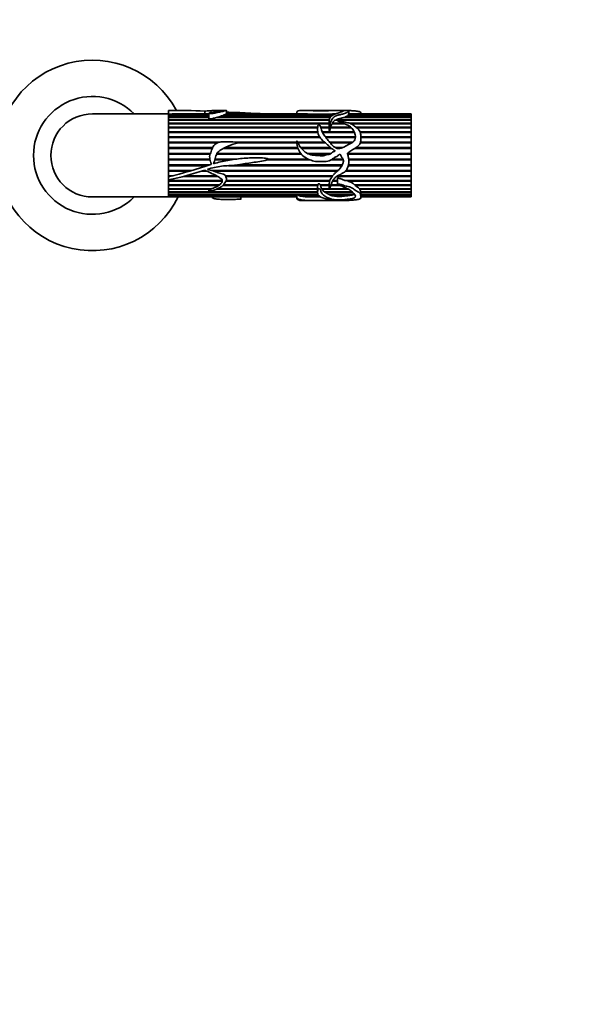
# Model space of a CAD drawing. Units: millimetres. Extents: x 0 to 1465, y 0 to 2753.
# Drawn here: x 826 to 993, y 759 to 1043 of the extents above; entities that cross this region are included whole.
import ezdxf
from ezdxf import colors
from ezdxf.entities.mleader import LeaderData, LeaderLine
from ezdxf.math import Vec2, Vec3

# ---------------------------------------------------------------- set-up
doc = ezdxf.new("R2010")
doc.units = ezdxf.units.MM
doc.layers.add('DV3_Défaut', color=7, linetype='Continuous')
doc.layers.add('Défaut', color=7, linetype='Continuous')

# ---------------------------------------------------------------- blocks, each defined once
blk = doc.blocks.new('_DOT')
at = {"color": 0}
blk.add_line((0, 0), (-1, 0), dxfattribs=at)
at = {"color": 0, "const_width": 0.333}
blk.add_lwpolyline([(-0.1665, 0, 1), (0.1665, 0, 1)], format="xyb", close=True, dxfattribs=at)
blk = doc.blocks.new('SE2')
at = {"layer": 'DV3_Défaut', "color": 7, "linetype": 'Continuous', "lineweight": 35}
for p, q in [((869.08, 1015.91), (847.08, 1015.91)), ((869.08, 1016.91), (869.08, 1016.89)), ((871.63, 1016.91), (869.08, 1016.91)), ((869.08, 1016.89), (869.08, 1015.85)), ((869.08, 1015.85), (869.08, 997.63)), ((869.08, 1015.85), (869.08, 1015.81)), ((869.08, 1015.81), (880.66, 1015.81)), ((869.08, 1015.78), (869.08, 1015.49)), ((880.66, 1015.78), (869.08, 1015.78)), ((869.08, 1015.49), (880.66, 1015.49)), ((869.08, 1015.43), (869.08, 1014.93)), ((880.66, 1015.43), (869.08, 1015.43)), ((869.08, 1014.93), (880.66, 1014.93)), ((869.08, 1014.85), (869.08, 1014.17)), ((880.66, 1014.85), (869.08, 1014.85)), ((880.66, 1015.91), (873.34, 1015.91)), ((879.49, 1016.67), (879.49, 1015.91)), ((880.66, 1016.03), (880.66, 1014.55)), ((915.74, 1014.85), (882.85, 1014.85)), ((883.14, 1014.93), (915.8, 1014.93)), ((883.32, 1014.85), (883.14, 1014.93)), ((885.69, 1016.91), (883.9, 1016.91)), ((916.34, 1015.43), (884.74, 1015.43)), ((884.9, 1015.49), (885.61, 1015.78)), ((884.9, 1015.49), (916.42, 1015.49)), ((884.93, 1015.43), (884.9, 1015.49)), ((911.42, 1015.78), (885.61, 1015.78)), ((885.68, 1015.81), (910.45, 1015.81)), ((885.69, 1015.78), (885.68, 1015.81)), ((885.76, 1015.87), (885.76, 1016.9)), ((907.81, 1015.91), (885.76, 1015.91)), ((906.05, 1016.31), (906.05, 1015.91)), ((911.52, 1016.91), (907.78, 1016.91)), ((910.45, 1015.81), (910.44, 1015.78)), ((911.42, 1015.78), (914.67, 1015.78)), ((917.95, 1016.91), (911.52, 1016.91)), ((917.03, 1015.78), (914.67, 1015.78)), ((915.5, 1015.81), (917.1, 1015.81)), ((915.51, 1015.78), (915.5, 1015.81)), ((920.81, 1016.91), (918.8, 1016.91)), ((939.08, 1014.85), (919.59, 1014.85)), ((919.97, 1014.93), (939.08, 1014.93)), ((919.99, 1014.85), (919.97, 1014.93)), ((939.08, 1015.43), (920.85, 1015.43)), ((920.92, 1015.49), (921.1, 1015.78)), ((920.92, 1015.49), (939.08, 1015.49)), ((920.93, 1015.43), (920.92, 1015.49)), ((939.08, 1015.78), (921.1, 1015.78)), ((921.11, 1015.78), (921.11, 1016.77)), ((939.08, 1015.91), (921.11, 1015.91)), ((921.11, 1015.81), (939.08, 1015.81)), ((924.55, 1015.91), (924.55, 1016.01)), ((939.08, 1015.91), (939.08, 1015.81)), ((939.08, 1015.81), (939.08, 1015.78)), ((939.08, 1015.78), (939.08, 1015.49)), ((939.08, 1015.49), (939.08, 1015.43)), ((939.08, 1015.43), (939.08, 1014.93)), ((939.08, 1014.93), (939.08, 1014.85)), ((939.08, 1014.85), (939.08, 1014.17)), ((869.08, 1014.17), (915.45, 1014.17)), ((869.08, 1014.07), (915.43, 1014.07)), ((869.08, 1014.05), (869.08, 1013.2)), ((915.42, 1014.05), (869.08, 1014.05)), ((869.08, 1013.2), (915.41, 1013.2)), ((869.08, 1013.11), (915.41, 1013.11)), ((869.08, 1013.06), (869.08, 1012.06)), ((915.41, 1013.06), (869.08, 1013.06)), ((869.08, 1012.06), (912.1, 1012.06)), ((869.08, 1011.98), (912.09, 1011.98)), ((869.08, 1011.89), (869.08, 1010.75)), ((912.09, 1011.89), (869.08, 1011.89)), ((912.94, 1012.06), (915.43, 1012.06)), ((912.97, 1011.98), (915.43, 1011.98)), ((915.44, 1011.89), (912.99, 1011.89)), ((915.41, 1013.9), (915.41, 1012.54)), ((915.43, 1012.06), (915.43, 1011.98)), ((915.43, 1011.98), (915.43, 1011.89)), ((921.81, 1011.89), (915.77, 1011.89)), ((915.81, 1012.06), (921.63, 1012.06)), ((915.84, 1011.98), (915.81, 1012.06)), ((915.81, 1011.89), (915.84, 1011.98)), ((915.84, 1011.98), (921.72, 1011.98)), ((919.86, 1013.06), (916.25, 1013.06)), ((916.34, 1013.2), (919.52, 1013.2)), ((916.38, 1013.11), (916.34, 1013.2)), ((916.35, 1013.06), (916.38, 1013.11)), ((916.38, 1013.11), (919.74, 1013.11)), ((939.08, 1014.05), (917.13, 1014.05)), ((917.39, 1014.17), (939.08, 1014.17)), ((917.46, 1014.07), (917.39, 1014.17)), ((917.43, 1014.05), (917.46, 1014.07)), ((917.46, 1014.07), (939.08, 1014.07)), ((921.34, 1013.2), (939.08, 1013.2)), ((921.6, 1013.11), (939.08, 1013.11)), ((939.08, 1013.06), (921.72, 1013.06)), ((923.07, 1012.06), (939.08, 1012.06)), ((923.18, 1011.98), (939.08, 1011.98)), ((939.08, 1011.89), (923.3, 1011.89)), ((939.08, 1014.17), (939.08, 1014.07)), ((939.08, 1014.07), (939.08, 1014.05)), ((939.08, 1014.05), (939.08, 1013.2)), ((939.08, 1013.2), (939.08, 1013.11)), ((939.08, 1013.11), (939.08, 1013.06)), ((939.08, 1013.06), (939.08, 1012.06)), ((939.08, 1012.06), (939.08, 1011.98)), ((939.08, 1011.98), (939.08, 1011.89)), ((939.08, 1011.89), (939.08, 1010.75)), ((869.08, 1010.75), (912.11, 1010.75)), ((869.08, 1010.68), (912.12, 1010.68)), ((869.08, 1010.57), (869.08, 1009.31)), ((912.14, 1010.57), (869.08, 1010.57)), ((869.08, 1009.31), (912.63, 1009.31)), ((869.08, 1009.26), (912.66, 1009.26)), ((869.08, 1009.11), (869.08, 1007.77)), ((912.75, 1009.11), (869.08, 1009.11)), ((913.39, 1010.75), (922.66, 1010.75)), ((913.42, 1010.68), (915.5, 1010.68)), ((922.75, 1010.57), (913.48, 1010.57)), ((914.28, 1009.31), (923, 1009.31)), ((914.32, 1009.26), (923, 1009.26)), ((922.99, 1009.11), (914.43, 1009.11)), ((915.52, 1010.68), (922.69, 1010.68)), ((924.36, 1010.75), (939.08, 1010.75)), ((924.38, 1010.68), (939.08, 1010.68)), ((939.08, 1010.57), (924.42, 1010.57)), ((924.53, 1009.31), (939.08, 1009.31)), ((924.54, 1009.26), (939.08, 1009.26)), ((939.08, 1009.11), (924.54, 1009.11)), ((939.08, 1010.75), (939.08, 1010.68)), ((939.08, 1010.68), (939.08, 1010.57)), ((939.08, 1010.57), (939.08, 1009.31)), ((939.08, 1009.31), (939.08, 1009.26)), ((939.08, 1009.26), (939.08, 1009.11)), ((939.08, 1009.11), (939.08, 1007.77)), ((869.08, 1007.77), (883.92, 1007.77)), ((869.08, 1007.73), (883.76, 1007.73)), ((869.08, 1007.56), (869.08, 1006.15)), ((883.24, 1007.56), (869.08, 1007.56)), ((869.08, 1006.15), (881.77, 1006.15)), ((869.08, 1006.13), (881.76, 1006.13)), ((885.28, 1006.13), (906.33, 1006.13)), ((885.32, 1006.15), (906.33, 1006.15)), ((888.2, 1007.77), (906.05, 1007.77)), ((888.42, 1007.73), (906.05, 1007.73)), ((906.06, 1007.56), (889.35, 1007.56)), ((906.29, 1007.77), (914.02, 1007.77)), ((906.31, 1007.73), (914.06, 1007.73)), ((914.28, 1007.56), (906.38, 1007.56)), ((907.22, 1006.15), (915.86, 1006.15)), ((907.24, 1006.13), (915.89, 1006.13)), ((915.51, 1007.77), (922.32, 1007.77)), ((915.54, 1007.73), (922.28, 1007.73)), ((922.01, 1007.56), (915.68, 1007.56)), ((917.2, 1006.15), (919.32, 1006.15)), ((917.23, 1006.13), (919.26, 1006.13)), ((923.11, 1006.13), (939.08, 1006.13)), ((923.14, 1006.15), (939.08, 1006.15)), ((939.08, 1007.56), (924.41, 1007.56)), ((924.47, 1007.77), (939.08, 1007.77)), ((924.47, 1007.73), (939.08, 1007.73)), ((939.08, 1007.77), (939.08, 1007.73)), ((939.08, 1007.73), (939.08, 1007.56)), ((939.08, 1007.56), (939.08, 1006.15)), ((939.08, 1006.15), (939.08, 1006.13)), ((939.08, 1006.13), (939.08, 1005.93)), ((869.08, 1005.93), (869.08, 1004.49)), ((881.67, 1005.93), (869.08, 1005.93)), ((869.08, 1004.49), (881.14, 1004.49)), ((869.08, 1004.48), (881.14, 1004.48)), ((869.08, 1004.26), (869.08, 1002.81)), ((881.06, 1004.26), (869.08, 1004.26)), ((907.39, 1004.26), (882.93, 1004.26)), ((883.03, 1004.48), (907.2, 1004.48)), ((883.04, 1004.49), (907.2, 1004.49)), ((906.4, 1005.93), (884.87, 1005.93)), ((916.12, 1005.93), (907.42, 1005.93)), ((909.33, 1004.49), (915.94, 1004.49)), ((909.34, 1004.48), (915.94, 1004.48)), ((915.58, 1004.26), (909.6, 1004.26)), ((920.64, 1004.27), (921.05, 1004.86)), ((939.08, 1004.26), (920.64, 1004.26)), ((920.79, 1004.49), (939.08, 1004.49)), ((920.79, 1004.48), (939.08, 1004.48)), ((939.08, 1005.93), (922.8, 1005.93)), ((939.08, 1005.93), (939.08, 1004.49)), ((939.08, 1004.49), (939.08, 1004.48)), ((939.08, 1004.48), (939.08, 1004.26)), ((939.08, 1004.26), (939.08, 1002.81)), ((869.08, 1002.81), (881, 1002.81)), ((869.08, 1002.6), (881.06, 1002.6)), ((869.08, 1002.59), (869.08, 1001.16)), ((881.06, 1002.59), (869.08, 1002.59)), ((869.08, 1001.16), (880.81, 1001.16)), ((869.08, 1000.97), (880.18, 1000.97)), ((869.08, 1000.94), (869.08, 999.56)), ((880.09, 1000.94), (869.08, 1000.94)), ((882.41, 1002.6), (886.86, 1002.6)), ((886.78, 1002.59), (882.41, 1002.59)), ((882.48, 1002.81), (888.25, 1002.81)), ((919.08, 1000.94), (886.38, 1000.94)), ((886.92, 1000.97), (919.09, 1000.97)), ((888.97, 1001.16), (919.2, 1001.16)), ((909.92, 1002.59), (897.42, 1002.59)), ((897.45, 1002.6), (909.89, 1002.6)), ((897.78, 1002.81), (909.43, 1002.81)), ((919.49, 1002.59), (915.93, 1002.59)), ((915.95, 1002.6), (919.48, 1002.6)), ((916.29, 1002.81), (919.41, 1002.81)), ((939.08, 1000.94), (920.97, 1000.94)), ((920.98, 1000.97), (939.08, 1000.97)), ((921.02, 1001.16), (939.08, 1001.16)), ((921.07, 1002.81), (939.08, 1002.81)), ((921.1, 1002.6), (939.08, 1002.6)), ((939.08, 1002.59), (921.1, 1002.59)), ((939.08, 1002.81), (939.08, 1002.6)), ((939.08, 1002.6), (939.08, 1002.59)), ((939.08, 1002.59), (939.08, 1001.16)), ((939.08, 1001.16), (939.08, 1000.97)), ((939.08, 1000.97), (939.08, 1000.94)), ((939.08, 1000.94), (939.08, 999.56)), ((869.08, 999.56), (875.7, 999.56)), ((869.08, 999.4), (875.18, 999.4)), ((869.08, 999.36), (869.08, 998.05)), ((875.04, 999.36), (869.08, 999.36)), ((869.08, 998.05), (870.42, 998.05)), ((869.08, 997.68), (869.08, 996.87)), ((883.21, 997.85), (873.34, 997.85)), ((873.56, 997.91), (883.1, 997.91)), ((874.03, 998.05), (882.86, 998.05)), ((880.19, 999.36), (878.46, 999.36)), ((878.61, 999.4), (880.1, 999.4)), ((881.53, 999.56), (917.97, 999.56)), ((882.05, 999.4), (917.79, 999.4)), ((917.74, 999.36), (882.17, 999.36)), ((885.44, 998.05), (916.45, 998.05)), ((885.51, 997.91), (916.35, 997.91)), ((916.3, 997.85), (885.53, 997.85)), ((939.08, 997.85), (917.58, 997.85)), ((917.79, 997.91), (939.08, 997.91)), ((918, 998.05), (939.08, 998.05)), ((939.08, 999.36), (920.05, 999.36)), ((920.08, 999.4), (939.08, 999.4)), ((920.22, 999.56), (939.08, 999.56)), ((939.08, 999.56), (939.08, 999.4)), ((939.08, 999.4), (939.08, 999.36)), ((939.08, 999.36), (939.08, 998.05)), ((939.08, 998.05), (939.08, 997.91)), ((939.08, 997.91), (939.08, 997.85)), ((939.08, 997.85), (939.08, 996.65)), ((869.08, 996.87), (869.08, 991.91)), ((869.08, 996.65), (884.56, 996.65)), ((869.08, 996.54), (884.55, 996.54)), ((869.08, 996.47), (869.08, 995.39)), ((884.54, 996.47), (869.08, 996.47)), ((869.08, 995.39), (883.72, 995.39)), ((869.08, 995.32), (883.62, 995.32)), ((869.08, 995.23), (869.08, 994.29)), ((883.48, 995.23), (869.08, 995.23)), ((912.11, 995.23), (884.74, 995.23)), ((884.83, 995.32), (912.1, 995.32)), ((884.9, 995.39), (912.14, 995.39)), ((915.54, 996.47), (885.61, 996.47)), ((885.64, 996.54), (915.56, 996.54)), ((885.68, 996.65), (915.6, 996.65)), ((912.11, 995.39), (912.1, 995.32)), ((912.1, 995.32), (912.11, 995.23)), ((912.83, 995.39), (915.42, 995.39)), ((912.89, 995.23), (912.92, 995.32)), ((915.42, 995.23), (912.89, 995.23)), ((913.24, 994.29), (912.89, 995.23)), ((912.92, 995.32), (912.9, 995.39)), ((912.92, 995.32), (915.42, 995.32)), ((918.62, 995.23), (915.85, 995.23)), ((915.88, 995.32), (918.43, 995.32)), ((915.91, 995.39), (918.27, 995.39)), ((917.77, 996.47), (916.42, 996.47)), ((916.46, 996.54), (917.77, 996.54)), ((916.51, 996.65), (917.77, 996.65)), ((917.77, 997.28), (917.77, 995.61)), ((920.15, 996.65), (939.08, 996.65)), ((920.84, 996.47), (921.23, 996.54)), ((939.08, 996.47), (920.84, 996.47)), ((921.23, 996.54), (920.88, 996.65)), ((921.23, 996.54), (939.08, 996.54)), ((922.69, 995.39), (939.08, 995.39)), ((922.89, 995.23), (922.99, 995.32)), ((939.08, 995.23), (922.89, 995.23)), ((922.99, 995.32), (922.9, 995.39)), ((922.99, 995.32), (939.08, 995.32)), ((939.08, 996.65), (939.08, 996.54)), ((939.08, 996.54), (939.08, 996.47)), ((939.08, 996.47), (939.08, 995.39)), ((939.08, 995.39), (939.08, 995.32)), ((939.08, 995.32), (939.08, 995.23)), ((939.08, 995.23), (939.08, 994.29)), ((847.08, 991.91), (869.08, 991.91)), ((869.08, 994.29), (881.52, 994.29)), ((869.08, 994.26), (881.42, 994.26)), ((869.08, 994.16), (869.08, 993.39)), ((881.19, 994.16), (869.08, 994.16)), ((869.08, 993.39), (912.07, 993.39)), ((869.08, 993.28), (869.08, 992.69)), ((912.1, 993.28), (869.08, 993.28)), ((869.08, 992.69), (912.24, 992.69)), ((869.08, 992.61), (869.08, 992.21)), ((906.06, 992.61), (869.08, 992.61)), ((869.08, 992.21), (906.05, 992.21)), ((869.08, 992.16), (869.08, 991.95)), ((906.05, 992.16), (869.08, 992.16)), ((869.08, 991.95), (906.05, 991.95)), ((869.08, 991.93), (869.08, 991.91)), ((906.05, 991.93), (869.08, 991.93)), ((869.08, 991.91), (906.05, 991.91)), ((912.07, 994.16), (882.85, 994.16)), ((883.07, 994.26), (912.07, 994.26)), ((883.14, 994.29), (912.08, 994.29)), ((889.95, 991.25), (889.95, 991.91)), ((906.05, 992.69), (906.06, 992.61)), ((906.05, 992.56), (906.05, 991.51)), ((906.19, 992.61), (906.21, 992.69)), ((912.28, 992.61), (906.19, 992.61)), ((906.89, 992.21), (906.19, 992.61)), ((906.89, 992.21), (912.49, 992.21)), ((907.05, 992.16), (907.06, 992.21)), ((912.57, 992.16), (907.05, 992.16)), ((908.51, 991.95), (907.05, 992.16)), ((908.51, 991.95), (912.91, 991.95)), ((908.82, 991.93), (908.82, 991.95)), ((912.93, 991.93), (908.82, 991.93)), ((912.07, 994.52), (912.07, 993.3)), ((913.24, 994.29), (915.45, 994.29)), ((913.32, 994.16), (913.35, 994.26)), ((915.49, 994.16), (913.32, 994.16)), ((914.01, 993.39), (913.32, 994.16)), ((913.35, 994.26), (913.33, 994.29)), ((913.35, 994.26), (915.46, 994.26)), ((914.01, 993.39), (922.13, 993.39)), ((914.15, 993.28), (914.19, 993.39)), ((922.22, 993.28), (914.15, 993.28)), ((915.2, 992.69), (914.15, 993.28)), ((915.2, 992.69), (922.68, 992.69)), ((915.36, 992.61), (915.39, 992.69)), ((922.52, 992.61), (915.36, 992.61)), ((920.97, 994.16), (915.54, 994.16)), ((915.58, 994.26), (920.79, 994.26)), ((915.59, 994.29), (920.71, 994.29)), ((916.63, 992.21), (920.23, 992.21)), ((916.93, 992.16), (916.94, 992.21)), ((919.79, 992.16), (916.93, 992.16)), ((919.77, 992.21), (919.79, 992.16)), ((922.5, 992.69), (922.52, 992.61)), ((924.18, 994.29), (939.08, 994.29)), ((924.29, 994.16), (924.32, 994.26)), ((939.08, 994.16), (924.29, 994.16)), ((924.52, 993.39), (924.29, 994.16)), ((924.32, 994.26), (924.3, 994.29)), ((924.32, 994.26), (939.08, 994.26)), ((924.52, 993.39), (939.08, 993.39)), ((924.53, 993.28), (924.53, 993.39)), ((939.08, 993.28), (924.53, 993.28)), ((924.53, 992.88), (924.53, 993.28)), ((924.55, 991.8), (924.55, 992.88)), ((924.55, 992.69), (939.08, 992.69)), ((939.08, 992.61), (924.55, 992.61)), ((924.55, 992.21), (939.08, 992.21)), ((939.08, 992.16), (924.55, 992.16)), ((924.55, 991.95), (939.08, 991.95)), ((939.08, 991.93), (924.55, 991.93)), ((924.55, 991.91), (939.08, 991.91)), ((939.08, 994.29), (939.08, 994.26)), ((939.08, 994.26), (939.08, 994.16)), ((939.08, 994.16), (939.08, 993.39)), ((939.08, 993.39), (939.08, 993.28)), ((939.08, 993.28), (939.08, 992.69)), ((939.08, 992.69), (939.08, 992.61)), ((939.08, 992.61), (939.08, 992.21)), ((939.08, 992.21), (939.08, 992.16)), ((939.08, 992.16), (939.08, 991.95)), ((939.08, 991.95), (939.08, 991.93)), ((939.08, 991.93), (939.08, 991.91)), ((907.82, 990.91), (911.52, 990.91)), ((911.52, 990.91), (918, 990.91)), ((918.81, 990.91), (920.81, 990.91))]:
    blk.add_line(p, q, dxfattribs=at)
for centre, radius, start, end in [((847.08, 1003.91), 27.5, 28.2115, 334.2062), ((847.08, 1003.91), 17, 44.9009, 315.0991), ((847.08, 1003.91), 12, 90, 270), ((871.38, 880.28), 136.63, 86.6005, 90.9648), ((874.4, 801.83), 214.08, 90.2834, 91.4235), ((875.69, 1041.96), 28.04, 285.4189, 288.8305), ((906.3, 937.56), 78.36, 86.9621, 88.8974), ((918.06, 981.78), 34.13, 91.3029, 94.2948), ((918.79, 1012.46), 3.39, 178.4496, 186.9411), ((919.24, 1011.14), 3.55, 147.2061, 165.0332), ((915.51, 1010.67), 0.0226, 56.4883, 123.5117), ((820.29, 1184.64), 193.22, 284.628, 288.4073), ((881.28, 1001.38), 0.0803, 286.0761, 350.5261), ((852.02, 1081.23), 86.07, 281.4343, 288.6089), ((917.58, 994.54), 5.51, 172.8196, 180.2465), ((920.02, 992.94), 3.63, 42.4927, 76.9463), ((916.87, 985.55), 11.4, 50.0876, 58.1358), ((912.49, 1231.12), 239.21, 269.1195, 270.1146), ((917.37, 996.67), 4.53, 243.7534, 260.5939), ((918.36, 1003.6), 11.53, 262.8711, 277.1289), ((918.83, 1006.81), 14.67, 275.4815, 284.5914)]:
    blk.add_arc(centre, radius, start, end, dxfattribs=at)
blk.add_ellipse((920.39, 1003.91), major_axis=(0, -13), ratio=0.694993, start_param=0.027451, end_param=0.073326, dxfattribs=at)
for points, knots in [([(879.49, 1016.67), (879.99, 1016.71), (880.48, 1016.76), (881.44, 1016.82), (881.93, 1016.85), (882.88, 1016.89), (883.35, 1016.91), (883.9, 1016.91), (884, 1016.91), (884.22, 1016.91), (884.33, 1016.91), (884.58, 1016.89), (884.58, 1016.88), (884.4, 1016.8), (884.06, 1016.73), (883.23, 1016.59), (882.8, 1016.51), (881.9, 1016.35), (881.38, 1016.29), (880.87, 1016.15), (880.76, 1016.12), (880.67, 1016.05), (880.65, 1016.03), (880.73, 1015.98), (880.8, 1015.98), (881.01, 1015.98), (881.14, 1015.99), (881.42, 1016), (881.56, 1015.99), (881.71, 1015.99), (881.7, 1015.99), (881.69, 1016), (881.72, 1016.01), (881.76, 1016.02), (881.79, 1016.02), (881.89, 1016.04), (881.95, 1016.05), (882.13, 1016.09), (882.25, 1016.11), (882.61, 1016.18), (882.84, 1016.23), (883.53, 1016.37), (883.99, 1016.46), (884.59, 1016.59), (884.78, 1016.64), (885.08, 1016.72), (885.2, 1016.76), (885.45, 1016.83), (885.58, 1016.85), (885.75, 1016.89), (885.79, 1016.91), (885.73, 1016.91), (885.72, 1016.91), (885.71, 1016.91)], [0, 0, 0, 0, 0.082708, 0.082708, 0.165416, 0.165416, 0.248124, 0.248124, 0.268801, 0.268801, 0.289478, 0.289478, 0.330832, 0.330832, 0.41354, 0.41354, 0.496248, 0.496248, 0.578956, 0.578956, 0.599633, 0.599633, 0.609972, 0.609972, 0.62031, 0.62031, 0.640987, 0.640987, 0.661664, 0.661664, 0.664249, 0.664249, 0.666833, 0.666833, 0.672003, 0.672003, 0.682341, 0.682341, 0.703018, 0.703018, 0.744372, 0.744372, 0.82708, 0.82708, 0.868434, 0.868434, 0.909788, 0.909788, 0.951142, 0.951142, 0.992496, 0.992496, 1, 1, 1, 1]), ([(880.66, 1014.55), (880.66, 1014.54), (880.66, 1014.54), (880.66, 1014.53), (880.67, 1014.53), (880.67, 1014.52), (880.68, 1014.51), (880.69, 1014.5), (880.7, 1014.5), (880.72, 1014.49), (880.73, 1014.48), (880.74, 1014.48), (880.76, 1014.48), (880.78, 1014.47), (880.81, 1014.47), (880.84, 1014.47), (880.95, 1014.46), (881.06, 1014.47), (881.17, 1014.48), (881.26, 1014.49), (881.36, 1014.49), (881.45, 1014.49), (881.51, 1014.49), (881.57, 1014.49), (881.63, 1014.49), (881.64, 1014.48), (881.66, 1014.48), (881.67, 1014.48), (881.68, 1014.48), (881.69, 1014.48), (881.69, 1014.48), (881.7, 1014.48), (881.7, 1014.48), (881.71, 1014.48), (881.71, 1014.48), (881.71, 1014.48), (881.71, 1014.48), (881.71, 1014.48), (881.71, 1014.48), (881.71, 1014.48), (881.71, 1014.48), (881.71, 1014.48), (881.71, 1014.48), (881.71, 1014.48), (881.71, 1014.48), (881.71, 1014.48), (881.71, 1014.48), (881.71, 1014.48), (881.71, 1014.48), (881.71, 1014.48), (881.71, 1014.48), (881.71, 1014.48), (881.71, 1014.49), (881.71, 1014.49), (881.71, 1014.49), (881.71, 1014.49), (881.7, 1014.49), (881.7, 1014.49), (881.7, 1014.49), (881.7, 1014.49), (881.7, 1014.5), (881.7, 1014.5), (881.7, 1014.5), (881.7, 1014.5), (881.7, 1014.5), (881.7, 1014.5), (881.7, 1014.5), (881.7, 1014.5), (881.7, 1014.5), (881.7, 1014.51), (881.71, 1014.51), (881.72, 1014.51), (881.72, 1014.51), (881.76, 1014.53), (881.8, 1014.54), (881.84, 1014.55), (881.99, 1014.59), (882.14, 1014.63), (882.29, 1014.68), (882.48, 1014.73), (882.66, 1014.79), (882.85, 1014.85)], [0, 0, 0, 0, 0.012395, 0.012395, 0.012395, 0.033278, 0.033278, 0.033278, 0.054252, 0.054252, 0.054252, 0.074129, 0.074129, 0.074129, 0.104207, 0.104207, 0.104207, 0.231832, 0.231832, 0.231832, 0.342519, 0.342519, 0.342519, 0.410346, 0.410346, 0.410346, 0.427217, 0.427217, 0.427217, 0.435657, 0.435657, 0.435657, 0.439885, 0.439885, 0.439885, 0.442015, 0.442015, 0.442015, 0.442629, 0.442629, 0.442629, 0.443061, 0.443061, 0.443061, 0.443421, 0.443421, 0.443421, 0.443779, 0.443779, 0.443779, 0.44432, 0.44432, 0.44432, 0.445787, 0.445787, 0.445787, 0.452444, 0.452444, 0.452444, 0.455293, 0.455293, 0.455293, 0.457686, 0.457686, 0.457686, 0.460098, 0.460098, 0.460098, 0.463721, 0.463721, 0.463721, 0.474972, 0.474972, 0.474972, 0.526763, 0.526763, 0.526763, 0.733333, 0.733333, 0.733333, 1, 1, 1, 1]), ([(885.68, 1015.81), (885.72, 1015.83), (885.75, 1015.84), (885.76, 1015.86), (885.76, 1015.86), (885.76, 1015.87)], [0, 0, 0, 0, 0.71123, 0.71123, 1, 1, 1, 1]), ([(885.77, 1016.36), (886.71, 1016.35), (887.66, 1016.34), (889.99, 1016.25), (891.37, 1016.15), (893.46, 1016.04), (894.16, 1016.02), (895.21, 1015.97), (895.55, 1015.95), (895.9, 1015.92)], [0, 0, 0, 0, 0.277666, 0.277666, 0.690647, 0.690647, 0.897138, 0.897138, 1, 1, 1, 1]), ([(906.05, 1016.31), (906.05, 1016.33), (906.05, 1016.36), (906.08, 1016.47), (906.12, 1016.54), (906.31, 1016.73), (906.51, 1016.81), (907.12, 1016.9), (907.52, 1016.91), (908.46, 1016.9), (908.98, 1016.88), (910.06, 1016.84), (910.63, 1016.81), (911.79, 1016.78), (912.39, 1016.78), (913.59, 1016.79), (914.19, 1016.78), (915.38, 1016.81), (915.94, 1016.84), (916.68, 1016.88), (916.93, 1016.89), (917.46, 1016.9), (917.73, 1016.91), (918.09, 1016.91), (918.18, 1016.91), (918.45, 1016.9), (918.63, 1016.91), (918.91, 1016.91), (918.95, 1016.91), (919.19, 1016.89), (919.29, 1016.88), (919.45, 1016.86), (919.49, 1016.84), (919.55, 1016.8), (919.49, 1016.75), (919.19, 1016.6), (918.85, 1016.48), (918.3, 1016.27), (918.1, 1016.2), (917.67, 1016.06), (917.44, 1016), (916.8, 1015.76), (916.47, 1015.55), (915.84, 1015.06), (915.59, 1014.77), (915.38, 1014.08), (915.44, 1013.69), (915.44, 1013.08), (915.42, 1012.86), (915.46, 1012.62), (915.46, 1012.59), (915.47, 1012.55), (915.48, 1012.53), (915.49, 1012.51), (915.5, 1012.48), (915.55, 1012.5), (915.55, 1012.54), (915.57, 1012.59), (915.58, 1012.62), (915.62, 1012.75), (915.64, 1012.86), (915.77, 1013.39), (915.9, 1013.78), (916.22, 1014.29), (916.34, 1014.46), (916.57, 1014.77), (916.68, 1014.92), (917, 1015.18), (917.25, 1015.26), (917.57, 1015.4), (917.66, 1015.45), (917.9, 1015.53), (918.03, 1015.55), (918.3, 1015.6), (918.43, 1015.63), (918.67, 1015.7), (918.81, 1015.72), (918.98, 1015.78), (919.02, 1015.8), (919.16, 1015.83), (919.24, 1015.84), (919.39, 1015.85), (919.46, 1015.87), (919.55, 1015.92), (919.6, 1015.94), (919.74, 1015.97), (919.82, 1015.98), (919.96, 1016.01), (920, 1016.03), (920.08, 1016.12), (920.21, 1016.15), (920.55, 1016.27), (920.69, 1016.36), (920.94, 1016.53), (921.01, 1016.6), (921.08, 1016.73), (921.11, 1016.78), (921.1, 1016.86), (921.04, 1016.88), (920.94, 1016.9), (920.91, 1016.91), (920.86, 1016.91), (920.85, 1016.91), (920.83, 1016.91)], [0, 0, 0, 0, 0.0060397, 0.0060397, 0.027368, 0.027368, 0.0700247, 0.0700247, 0.1126814, 0.1126814, 0.1553381, 0.1553381, 0.1979948, 0.1979948, 0.2406514, 0.2406514, 0.2833081, 0.2833081, 0.3259648, 0.3259648, 0.3472932, 0.3472932, 0.3686215, 0.3686215, 0.3792857, 0.3792857, 0.3899498, 0.3899498, 0.4112782, 0.4112782, 0.4219424, 0.4219424, 0.4326065, 0.4326065, 0.4539349, 0.4539349, 0.4965915, 0.4965915, 0.5179199, 0.5179199, 0.5392482, 0.5392482, 0.5819049, 0.5819049, 0.6245616, 0.6245616, 0.6672183, 0.6672183, 0.6885466, 0.6885466, 0.6912127, 0.6912127, 0.6925457, 0.6925457, 0.6938787, 0.6938787, 0.6965448, 0.6965448, 0.6992108, 0.6992108, 0.709875, 0.709875, 0.7525316, 0.7525316, 0.77386, 0.77386, 0.7951883, 0.7951883, 0.8165167, 0.8165167, 0.8271808, 0.8271808, 0.837845, 0.837845, 0.8485092, 0.8485092, 0.8591734, 0.8591734, 0.8645054, 0.8645054, 0.8698375, 0.8698375, 0.8751696, 0.8751696, 0.8805017, 0.8805017, 0.8858338, 0.8858338, 0.8911659, 0.8911659, 0.90183, 0.90183, 0.9231584, 0.9231584, 0.9444867, 0.9444867, 0.9658151, 0.9658151, 0.9871434, 0.9871434, 0.9978076, 0.9978076, 1, 1, 1, 1]), ([(917.39, 1014.17), (917.47, 1014.21), (917.54, 1014.25), (917.7, 1014.33), (917.78, 1014.36), (917.97, 1014.41), (918.07, 1014.43), (918.28, 1014.47), (918.37, 1014.5), (918.56, 1014.55), (918.65, 1014.58), (918.8, 1014.62), (918.85, 1014.62), (918.94, 1014.65), (918.97, 1014.67), (919.03, 1014.7), (919.05, 1014.71), (919.1, 1014.72), (919.13, 1014.72), (919.21, 1014.74), (919.27, 1014.74), (919.39, 1014.76), (919.44, 1014.77), (919.52, 1014.8), (919.55, 1014.83), (919.59, 1014.85)], [0, 0, 0, 0, 0.125, 0.125, 0.25, 0.25, 0.375, 0.375, 0.5, 0.5, 0.625, 0.625, 0.6875, 0.6875, 0.75, 0.75, 0.78125, 0.78125, 0.8125, 0.8125, 0.875, 0.875, 0.9375, 0.9375, 1, 1, 1, 1]), ([(919.97, 1014.93), (920.01, 1014.96), (920.02, 1014.99), (920.08, 1015.03), (920.12, 1015.05), (920.22, 1015.09), (920.27, 1015.11), (920.37, 1015.15), (920.42, 1015.17), (920.54, 1015.23), (920.61, 1015.27), (920.73, 1015.35), (920.79, 1015.39), (920.85, 1015.43)], [0, 0, 0, 0, 0.125, 0.125, 0.25, 0.25, 0.375, 0.375, 0.5, 0.5, 0.75, 0.75, 1, 1, 1, 1]), ([(921.05, 1016.87), (921.47, 1016.86), (921.89, 1016.83), (922.72, 1016.76), (923.14, 1016.72), (923.9, 1016.6), (924.25, 1016.52), (924.53, 1016.29), (924.56, 1016.17), (924.56, 1016.03)], [0, 0, 0, 0, 0.2652076, 0.2652076, 0.5304153, 0.5304153, 0.7956229, 0.7956229, 1, 1, 1, 1]), ([(921.05, 1004.86), (921.46, 1005.11), (921.88, 1005.36), (922.7, 1005.86), (923.11, 1006.11), (923.86, 1006.7), (924.21, 1007.05), (924.56, 1007.92), (924.56, 1008.39), (924.54, 1009.29), (924.53, 1009.73), (924.45, 1010.57), (924.31, 1010.98), (923.71, 1011.62), (923.33, 1011.86), (922.64, 1012.38), (922.36, 1012.68), (921.64, 1013.14), (921.17, 1013.26), (920.47, 1013.4), (920.24, 1013.44), (919.78, 1013.55), (919.55, 1013.61), (918.9, 1013.83), (918.43, 1013.94), (917.9, 1013.94), (917.86, 1013.93), (917.82, 1013.93), (917.8, 1013.93), (917.77, 1013.92), (917.77, 1013.91), (917.84, 1013.88), (917.91, 1013.86), (918.08, 1013.8), (918.19, 1013.76), (918.53, 1013.63), (918.75, 1013.53), (919.86, 1013.06), (920.82, 1012.71), (922.25, 1011.55), (922.8, 1010.77), (923.03, 1009.39), (923.02, 1008.89), (922.73, 1008.2), (922.58, 1007.99), (922.19, 1007.65), (921.96, 1007.52), (920.8, 1006.92), (919.93, 1006.29), (918.65, 1005.95), (918.39, 1005.91), (917.87, 1005.9), (917.6, 1005.92), (917.13, 1006.18), (916.92, 1006.35), (916.49, 1006.65), (916.29, 1006.82), (915.76, 1007.41), (915.46, 1007.84), (914.81, 1008.64), (914.48, 1009.03), (913.89, 1009.84), (913.63, 1010.26), (913.22, 1011.1), (913.09, 1011.53), (912.92, 1012.15), (912.86, 1012.36), (912.65, 1012.62), (912.53, 1012.7), (912.26, 1012.68), (912.2, 1012.56), (912.11, 1012.26), (912.09, 1012.05), (912.07, 1011.63), (912.07, 1011.41), (912.09, 1010.74), (912.17, 1010.28), (912.55, 1009.39), (912.82, 1008.96), (913.5, 1008.18), (913.92, 1007.85), (914.75, 1007.18), (915.14, 1006.82), (915.92, 1006.09), (916.32, 1005.74), (916.84, 1005.43), (916.9, 1005.4), (917.02, 1005.33), (917.09, 1005.29), (917.11, 1005.16), (917.03, 1005.11), (916.92, 1005.04), (916.85, 1005.02), (916.54, 1004.88), (916.28, 1004.79), (915.97, 1004.51), (915.87, 1004.41), (915.63, 1004.27), (915.49, 1004.23), (915.06, 1004.15), (914.78, 1004.13), (914.22, 1003.96), (913.94, 1003.84), (913.37, 1003.77), (913.07, 1003.79), (912.19, 1003.87), (911.59, 1003.89), (910.4, 1004), (909.81, 1004.14), (908.75, 1004.68), (908.28, 1005.06), (907.43, 1005.89), (907, 1006.32), (906.59, 1007.1), (906.47, 1007.37), (906.29, 1007.77), (906.24, 1007.9), (906.14, 1008.03), (906.13, 1008.05), (906.09, 1008.07), (906.08, 1008.05), (906.06, 1007.99), (906.06, 1007.96), (906.05, 1007.85), (906.05, 1007.78), (906.07, 1007.14), (906.18, 1006.56), (906.57, 1005.44), (906.86, 1004.91), (907.61, 1003.98), (908.07, 1003.6), (909.58, 1002.66), (910.72, 1002.2), (912.48, 1002.09), (913.07, 1002.14), (914.26, 1002.13), (914.85, 1002.16), (915.71, 1002.47), (915.98, 1002.61), (916.48, 1002.94), (916.72, 1003.13), (917.25, 1003.43), (917.52, 1003.56), (917.9, 1003.82), (918.02, 1003.91), (918.24, 1004.12), (918.37, 1004.23), (918.67, 1004.17), (918.76, 1004.03), (918.89, 1003.75), (918.94, 1003.61), (919.12, 1003.19), (919.37, 1002.98), (919.56, 1002.38), (919.53, 1002.07), (919.37, 1001.48), (919.23, 1001.2), (918.77, 1000.43), (918.39, 999.96), (917.73, 999.34), (917.49, 999.16), (917.05, 998.77), (916.85, 998.55), (916.3, 997.88), (915.96, 997.42), (915.49, 996.45), (915.39, 995.95), (915.42, 995.24), (915.44, 995.01), (915.44, 994.68), (915.43, 994.57), (915.44, 994.41), (915.44, 994.36), (915.46, 994.25), (915.46, 994.2), (915.51, 994.13), (915.54, 994.17), (915.56, 994.22), (915.57, 994.24), (915.6, 994.32), (915.61, 994.37), (915.65, 994.53), (915.68, 994.64), (915.77, 994.96), (915.83, 995.19), (916.09, 995.87), (916.34, 996.33), (916.72, 997.05), (916.87, 997.29), (917.22, 997.57), (917.35, 997.65), (917.58, 997.84), (917.68, 997.95), (917.95, 998.1), (918.1, 998.15), (918.39, 998.27), (918.52, 998.36), (918.73, 998.46), (918.81, 998.49), (918.94, 998.56), (918.99, 998.63), (919.18, 998.76), (919.39, 998.74), (919.55, 998.91), (919.59, 998.98), (919.74, 999.06), (919.82, 999.08), (919.96, 999.15), (920, 999.23), (920.06, 999.38), (920.1, 999.44), (920.28, 999.62), (920.41, 999.73), (920.59, 1000.01), (920.67, 1000.16), (921.04, 1000.91), (921.1, 1001.6), (921.11, 1002.62), (921.05, 1002.96), (920.94, 1003.46), (920.92, 1003.63), (920.83, 1003.97), (920.74, 1004.12), (920.64, 1004.27)], [0, 0, 0, 0, 0.015625, 0.015625, 0.03125, 0.03125, 0.046875, 0.046875, 0.0625, 0.0625, 0.078125, 0.078125, 0.09375, 0.09375, 0.109375, 0.109375, 0.125, 0.125, 0.140625, 0.140625, 0.148437, 0.148437, 0.15625, 0.15625, 0.171875, 0.171875, 0.172852, 0.172852, 0.17334, 0.17334, 0.173828, 0.173828, 0.175781, 0.175781, 0.179687, 0.179687, 0.1875, 0.1875, 0.21875, 0.21875, 0.25, 0.25, 0.265625, 0.265625, 0.273437, 0.273437, 0.28125, 0.28125, 0.3125, 0.3125, 0.320312, 0.320312, 0.328125, 0.328125, 0.335937, 0.335937, 0.34375, 0.34375, 0.359375, 0.359375, 0.375, 0.375, 0.390625, 0.390625, 0.40625, 0.40625, 0.414062, 0.414062, 0.417969, 0.417969, 0.421875, 0.421875, 0.429687, 0.429687, 0.4375, 0.4375, 0.453125, 0.453125, 0.46875, 0.46875, 0.484375, 0.484375, 0.5, 0.5, 0.515625, 0.515625, 0.517578, 0.517578, 0.519531, 0.519531, 0.521484, 0.521484, 0.523437, 0.523437, 0.53125, 0.53125, 0.535156, 0.535156, 0.539062, 0.539062, 0.546875, 0.546875, 0.554687, 0.554687, 0.5625, 0.5625, 0.578125, 0.578125, 0.59375, 0.59375, 0.609375, 0.609375, 0.625, 0.625, 0.632812, 0.632812, 0.636719, 0.636719, 0.637207, 0.637207, 0.637695, 0.637695, 0.638672, 0.638672, 0.640625, 0.640625, 0.65625, 0.65625, 0.671875, 0.671875, 0.6875, 0.6875, 0.71875, 0.71875, 0.734375, 0.734375, 0.75, 0.75, 0.757812, 0.757812, 0.765625, 0.765625, 0.773437, 0.773437, 0.777344, 0.777344, 0.78125, 0.78125, 0.785156, 0.785156, 0.789062, 0.789062, 0.796875, 0.796875, 0.804687, 0.804687, 0.8125, 0.8125, 0.828125, 0.828125, 0.835937, 0.835937, 0.84375, 0.84375, 0.859375, 0.859375, 0.875, 0.875, 0.882812, 0.882812, 0.886719, 0.886719, 0.888672, 0.888672, 0.890625, 0.890625, 0.891602, 0.891602, 0.892578, 0.892578, 0.894531, 0.894531, 0.898437, 0.898437, 0.90625, 0.90625, 0.921875, 0.921875, 0.929687, 0.929687, 0.933594, 0.933594, 0.9375, 0.9375, 0.941406, 0.941406, 0.945312, 0.945312, 0.947266, 0.947266, 0.949219, 0.949219, 0.953125, 0.953125, 0.955078, 0.955078, 0.957031, 0.957031, 0.958984, 0.958984, 0.960937, 0.960937, 0.964844, 0.964844, 0.96875, 0.96875, 0.984375, 0.984375, 0.992188, 0.992188, 0.996094, 0.996094, 1, 1, 1, 1]), ([(915.44, 1011.89), (915.44, 1011.72), (915.43, 1011.54), (915.44, 1011.35), (915.44, 1011.26), (915.44, 1011.17), (915.45, 1011.07), (915.46, 1011.03), (915.47, 1010.98), (915.48, 1010.93), (915.48, 1010.92), (915.49, 1010.91), (915.49, 1010.9), (915.49, 1010.89), (915.5, 1010.89), (915.5, 1010.89), (915.5, 1010.89), (915.5, 1010.89), (915.5, 1010.88), (915.5, 1010.88), (915.5, 1010.88), (915.51, 1010.88), (915.51, 1010.88), (915.51, 1010.88), (915.51, 1010.88), (915.51, 1010.88), (915.51, 1010.88), (915.51, 1010.88), (915.51, 1010.88), (915.51, 1010.88), (915.51, 1010.88), (915.52, 1010.88), (915.52, 1010.88), (915.52, 1010.88), (915.52, 1010.89), (915.52, 1010.89), (915.53, 1010.89), (915.54, 1010.91), (915.54, 1010.93), (915.55, 1010.94), (915.57, 1011.01), (915.59, 1011.07), (915.6, 1011.14), (915.65, 1011.38), (915.7, 1011.62), (915.76, 1011.85), (915.76, 1011.86), (915.76, 1011.88), (915.77, 1011.89)], [0, 0, 0, 0, 0.266758, 0.266758, 0.266758, 0.400155, 0.400155, 0.400155, 0.466891, 0.466891, 0.466891, 0.483572, 0.483572, 0.483572, 0.488254, 0.488254, 0.488254, 0.490592, 0.490592, 0.490592, 0.492317, 0.492317, 0.492317, 0.493455, 0.493455, 0.493455, 0.494605, 0.494605, 0.494605, 0.495633, 0.495633, 0.495633, 0.497488, 0.497488, 0.497488, 0.502879, 0.502879, 0.502879, 0.527179, 0.527179, 0.527179, 0.623487, 0.623487, 0.623487, 0.977879, 0.977879, 0.977879, 1, 1, 1, 1]), ([(916.34, 1013.2), (916.4, 1013.28), (916.45, 1013.36), (916.55, 1013.52), (916.6, 1013.6), (916.72, 1013.74), (916.78, 1013.81), (916.94, 1013.94), (917.03, 1014), (917.13, 1014.05)], [0, 0, 0, 0, 0.25, 0.25, 0.5, 0.5, 0.75, 0.75, 1, 1, 1, 1]), ([(915.5, 1010.68), (915.5, 1010.68), (915.5, 1010.68), (915.5, 1010.68), (915.51, 1010.68), (915.51, 1010.68), (915.51, 1010.68), (915.51, 1010.68), (915.51, 1010.68), (915.51, 1010.68), (915.51, 1010.68), (915.51, 1010.68), (915.51, 1010.68), (915.51, 1010.68), (915.51, 1010.68), (915.52, 1010.68), (915.52, 1010.68), (915.52, 1010.68), (915.52, 1010.68), (915.52, 1010.68), (915.52, 1010.68), (915.52, 1010.68)], [0, 0, 0, 0, 0.315464, 0.315464, 0.315464, 0.415315, 0.415315, 0.415315, 0.496566, 0.496566, 0.496566, 0.577903, 0.577903, 0.577903, 0.689351, 0.689351, 0.689351, 0.89799, 0.89799, 0.89799, 1, 1, 1, 1]), ([(882.04, 1001.51), (882.18, 1002.01), (882.38, 1002.49), (882.7, 1003.48), (882.77, 1004.02), (883.29, 1004.94), (883.73, 1005.25), (884.6, 1005.81), (885.07, 1006.04), (886.49, 1006.67), (887.45, 1007.07), (888.71, 1007.42), (888.96, 1007.48), (889.34, 1007.56), (889.47, 1007.58), (889.66, 1007.61), (889.73, 1007.62), (889.82, 1007.63), (889.86, 1007.64), (889.9, 1007.65), (889.92, 1007.65), (889.95, 1007.66), (889.92, 1007.66), (889.65, 1007.65), (889.39, 1007.64), (888.88, 1007.66), (888.62, 1007.7), (887.35, 1007.91), (886.31, 1007.86), (884.77, 1007.85), (884.25, 1007.86), (883.26, 1007.61), (882.78, 1007.38), (882.03, 1006.7), (881.79, 1006.24), (881.52, 1005.53), (881.44, 1005.29), (881.27, 1004.81), (881.17, 1004.57), (880.99, 1004.09), (880.92, 1003.84), (880.9, 1003.33), (880.95, 1003.08), (881.06, 1002.58), (881.13, 1002.34), (881.23, 1001.98), (881.27, 1001.86), (881.33, 1001.62), (881.38, 1001.49), (881.36, 1001.37)], [0, 0, 0, 0, 0.0625, 0.0625, 0.125, 0.125, 0.1875, 0.1875, 0.25, 0.25, 0.375, 0.375, 0.40625, 0.40625, 0.421875, 0.421875, 0.429688, 0.429688, 0.433594, 0.433594, 0.435547, 0.435547, 0.4375, 0.4375, 0.46875, 0.46875, 0.5, 0.5, 0.625, 0.625, 0.6875, 0.6875, 0.75, 0.75, 0.8125, 0.8125, 0.84375, 0.84375, 0.875, 0.875, 0.90625, 0.90625, 0.9375, 0.9375, 0.96875, 0.96875, 0.984375, 0.984375, 1, 1, 1, 1]), ([(880.26, 999.9), (881.62, 1000.29), (882.99, 1000.65), (885.78, 1000.96), (887.2, 1000.94), (889.99, 1001.28), (891.37, 1001.58), (893.46, 1001.9), (894.16, 1001.96), (895.56, 1002.13), (896.25, 1002.26), (897.1, 1002.49), (897.27, 1002.54), (897.51, 1002.63), (897.6, 1002.66), (897.71, 1002.73), (897.75, 1002.76), (897.79, 1002.84), (897.76, 1002.88), (897.57, 1003), (897.38, 1003.02), (897.03, 1003.08), (896.86, 1003.1), (895.98, 1003.19), (895.27, 1003.22), (893.15, 1003.23), (891.74, 1003.14), (888.93, 1002.91), (887.54, 1002.74), (884.77, 1002.22), (883.4, 1001.89), (882.04, 1001.51)], [0, 0, 0, 0, 0.125, 0.125, 0.25, 0.25, 0.375, 0.375, 0.4375, 0.4375, 0.5, 0.5, 0.515625, 0.515625, 0.523438, 0.523438, 0.527344, 0.527344, 0.53125, 0.53125, 0.546875, 0.546875, 0.5625, 0.5625, 0.625, 0.625, 0.75, 0.75, 0.875, 0.875, 1, 1, 1, 1]), ([(879.49, 999.66), (879.99, 999.46), (880.48, 999.23), (881.44, 998.75), (881.93, 998.52), (882.88, 998.04), (883.35, 997.79), (883.9, 997.42), (884, 997.35), (884.22, 997.21), (884.33, 997.13), (884.58, 996.86), (884.58, 996.61), (884.4, 995.95), (884.06, 995.6), (883.23, 995.07), (882.8, 994.83), (881.9, 994.41), (881.38, 994.28), (880.87, 993.99), (880.76, 993.93), (880.67, 993.82), (880.65, 993.77), (880.73, 993.7), (880.8, 993.69), (881.01, 993.69), (881.14, 993.71), (881.42, 993.72), (881.56, 993.71), (881.71, 993.71), (881.7, 993.71), (881.69, 993.73), (881.72, 993.74), (881.76, 993.76), (881.79, 993.77), (881.89, 993.8), (881.95, 993.82), (882.13, 993.88), (882.25, 993.92), (882.61, 994.06), (882.84, 994.16), (883.53, 994.47), (883.99, 994.69), (884.59, 995.1), (884.78, 995.25), (885.08, 995.6), (885.2, 995.79), (885.45, 996.18), (885.58, 996.38), (885.75, 996.81), (885.79, 997.05), (885.69, 997.52), (885.59, 997.75), (885.42, 998.08), (885.35, 998.19), (885.16, 998.38), (885.04, 998.44), (884.66, 998.59), (884.4, 998.65), (883.87, 998.77), (883.6, 998.84), (882.84, 999.09), (882.34, 999.31), (881.57, 999.56), (881.31, 999.61), (880.78, 999.74), (880.53, 999.85), (880.26, 999.9)], [0, 0, 0, 0, 0.0625, 0.0625, 0.125, 0.125, 0.1875, 0.1875, 0.203125, 0.203125, 0.21875, 0.21875, 0.25, 0.25, 0.3125, 0.3125, 0.375, 0.375, 0.4375, 0.4375, 0.453125, 0.453125, 0.460937, 0.460937, 0.46875, 0.46875, 0.484375, 0.484375, 0.5, 0.5, 0.501953, 0.501953, 0.503906, 0.503906, 0.507812, 0.507812, 0.515625, 0.515625, 0.53125, 0.53125, 0.5625, 0.5625, 0.625, 0.625, 0.65625, 0.65625, 0.6875, 0.6875, 0.71875, 0.71875, 0.75, 0.75, 0.78125, 0.78125, 0.796875, 0.796875, 0.8125, 0.8125, 0.84375, 0.84375, 0.875, 0.875, 0.9375, 0.9375, 0.96875, 0.96875, 1, 1, 1, 1]), ([(921.05, 990.94), (921.47, 990.96), (921.89, 990.99), (922.72, 991.06), (923.13, 991.1), (923.89, 991.21), (924.24, 991.29), (924.57, 991.55), (924.56, 991.72), (924.53, 992.09), (924.53, 992.31), (924.46, 992.66), (924.41, 992.79), (924.24, 993.03), (924.1, 993.15), (923.64, 993.48), (923.25, 993.66), (922.56, 994.1), (922.28, 994.38), (921.52, 994.8), (921.03, 994.91), (920.32, 995.05), (920.09, 995.1), (919.62, 995.23), (919.41, 995.32), (918.96, 995.48), (918.73, 995.55), (918.37, 995.61), (918.24, 995.62), (918.06, 995.63), (917.99, 995.64), (917.89, 995.63), (917.86, 995.63), (917.82, 995.63), (917.8, 995.63), (917.77, 995.61), (917.78, 995.6), (917.9, 995.54), (918.03, 995.5), (918.26, 995.4), (918.37, 995.35), (918.71, 995.19), (918.93, 995.09), (919.61, 994.78), (920.07, 994.59), (920.95, 994.2), (921.36, 993.97), (922.4, 993.23), (922.91, 992.68), (923.03, 991.99), (922.96, 991.78), (922.55, 991.55), (922.36, 991.5), (921.91, 991.41), (921.67, 991.38), (920.97, 991.28), (920.53, 991.21), (919.58, 991.12), (919.08, 991.08), (918.29, 991.06), (918.02, 991.06), (917.49, 991.07), (917.26, 991.09), (916.82, 991.15), (916.6, 991.18), (916.2, 991.26), (916.02, 991.31), (915.53, 991.48), (915.2, 991.61), (914.55, 991.92), (914.23, 992.1), (913.67, 992.52), (913.43, 992.76), (913.17, 993.18), (913.1, 993.33), (912.99, 993.65), (912.94, 993.82), (912.81, 994.07), (912.76, 994.16), (912.58, 994.3), (912.42, 994.36), (912.2, 994.25), (912.18, 994.14), (912.12, 993.97), (912.11, 993.88), (912.06, 993.45), (912.05, 993.14), (912.23, 992.29), (912.77, 991.88), (913.93, 991.5), (914.37, 991.41), (915.18, 991.23), (915.55, 991.15), (916.17, 991.06), (916.38, 991.03), (916.73, 991.01), (916.85, 991), (917.02, 990.99), (917.1, 990.98), (917.11, 990.97), (917.03, 990.96), (916.73, 990.95), (916.46, 990.94), (916.1, 990.93), (916.01, 990.92), (915.8, 990.92), (915.67, 990.91), (915.25, 990.91), (914.95, 990.91), (914.38, 990.91), (914.11, 990.91), (913.25, 990.91), (912.64, 990.91), (911.44, 990.91), (910.84, 990.91), (909.66, 990.91), (909.11, 990.92), (908.13, 990.97), (907.7, 991.01), (907.1, 991.13), (906.91, 991.17), (906.62, 991.29), (906.5, 991.36), (906.32, 991.47), (906.26, 991.51), (906.17, 991.57), (906.15, 991.58), (906.09, 991.59), (906.07, 991.58), (906.05, 991.54), (906.05, 991.52), (906.06, 991.4), (906.09, 991.32), (906.26, 991.11), (906.46, 991.02), (907.02, 990.92), (907.37, 990.91), (907.78, 990.91)], [0, 0, 0, 0, 0.023313, 0.023313, 0.046625, 0.046625, 0.069938, 0.069938, 0.093251, 0.093251, 0.116564, 0.116564, 0.12822, 0.12822, 0.139876, 0.139876, 0.163189, 0.163189, 0.186502, 0.186502, 0.209815, 0.209815, 0.221471, 0.221471, 0.233127, 0.233127, 0.244784, 0.244784, 0.250612, 0.250612, 0.253526, 0.253526, 0.254983, 0.254983, 0.255712, 0.255712, 0.25644, 0.25644, 0.262268, 0.262268, 0.268097, 0.268097, 0.279753, 0.279753, 0.303066, 0.303066, 0.326378, 0.326378, 0.373004, 0.373004, 0.396317, 0.396317, 0.407973, 0.407973, 0.419629, 0.419629, 0.442942, 0.442942, 0.466255, 0.466255, 0.477911, 0.477911, 0.489568, 0.489568, 0.501224, 0.501224, 0.51288, 0.51288, 0.536193, 0.536193, 0.559506, 0.559506, 0.582819, 0.582819, 0.594475, 0.594475, 0.606131, 0.606131, 0.611959, 0.611959, 0.617788, 0.617788, 0.623616, 0.623616, 0.629444, 0.629444, 0.652757, 0.652757, 0.699382, 0.699382, 0.722695, 0.722695, 0.746008, 0.746008, 0.757664, 0.757664, 0.763492, 0.763492, 0.766406, 0.766406, 0.76932, 0.76932, 0.780977, 0.780977, 0.786805, 0.786805, 0.792633, 0.792633, 0.80429, 0.80429, 0.815946, 0.815946, 0.839259, 0.839259, 0.862571, 0.862571, 0.885884, 0.885884, 0.909197, 0.909197, 0.920853, 0.920853, 0.93251, 0.93251, 0.938338, 0.938338, 0.939795, 0.939795, 0.941252, 0.941252, 0.944166, 0.944166, 0.955822, 0.955822, 0.979135, 0.979135, 1, 1, 1, 1]), ([(912.83, 995.39), (912.79, 995.46), (912.75, 995.53), (912.69, 995.6), (912.67, 995.62), (912.64, 995.64), (912.61, 995.66), (912.58, 995.68), (912.55, 995.7), (912.52, 995.71), (912.5, 995.72), (912.47, 995.73), (912.45, 995.73), (912.43, 995.73), (912.41, 995.73), (912.39, 995.73), (912.37, 995.73), (912.35, 995.73), (912.33, 995.72), (912.32, 995.71), (912.31, 995.7), (912.29, 995.69), (912.27, 995.68), (912.25, 995.66), (912.24, 995.63), (912.19, 995.57), (912.17, 995.49), (912.15, 995.42), (912.15, 995.41), (912.15, 995.4), (912.14, 995.39)], [0, 0, 0, 0, 0.258153, 0.258153, 0.258153, 0.351635, 0.351635, 0.351635, 0.44605, 0.44605, 0.44605, 0.501983, 0.501983, 0.501983, 0.548482, 0.548482, 0.548482, 0.59545, 0.59545, 0.59545, 0.636255, 0.636255, 0.636255, 0.713929, 0.713929, 0.713929, 0.966127, 0.966127, 0.966127, 1, 1, 1, 1]), ([(920.15, 996.65), (919.84, 996.73), (919.55, 996.85), (918.97, 997.12), (918.68, 997.24), (918.19, 997.31), (918.02, 997.33), (917.84, 997.31), (917.81, 997.31), (917.78, 997.3), (917.78, 997.29), (917.78, 997.28)], [0, 0, 0, 0, 0.385184, 0.385184, 0.770367, 0.770367, 0.962959, 0.962959, 0.987033, 0.987033, 1, 1, 1, 1]), ([(889.94, 991.26), (889.94, 991.25), (889.92, 991.25), (889.65, 991.26), (889.39, 991.26), (888.88, 991.25), (888.62, 991.24), (887.35, 991.2), (886.31, 991.21), (884.77, 991.21), (884.25, 991.21), (883.26, 991.27), (882.78, 991.32), (882.03, 991.51), (881.79, 991.66), (881.59, 991.86), (881.57, 991.88), (881.55, 991.9)], [0, 0, 0, 0, 0.003981, 0.003981, 0.085458, 0.085458, 0.166935, 0.166935, 0.492843, 0.492843, 0.655797, 0.655797, 0.818751, 0.818751, 0.981706, 0.981706, 1, 1, 1, 1]), ([(918, 990.91), (918.04, 990.91), (918.08, 990.91), (918.23, 990.91), (918.37, 990.91), (918.66, 990.91), (918.75, 990.91), (918.81, 990.91)], [0, 0, 0, 0, 0.150531, 0.150531, 0.590227, 0.590227, 1, 1, 1, 1]), ([(920.99, 990.93), (920.98, 990.92), (920.97, 990.92), (920.92, 990.91), (920.9, 990.91), (920.81, 990.91), (920.73, 990.91), (920.64, 990.91)], [0, 0, 0, 0, 0.175498, 0.175498, 0.587749, 0.587749, 1, 1, 1, 1])]:
    blk.add_open_spline(points, degree=3, knots=knots, dxfattribs=at)
blk.add_open_spline([(906.06, 992.61), (906.05, 992.59), (906.05, 992.58), (906.05, 992.56)], degree=3, dxfattribs=at)

msp = doc.modelspace()

# ---------------------------------------------------------------- block references
at = {"layer": 'Défaut'}
msp.add_blockref('SE2', (0, 0), dxfattribs=at)

# ---------------------------------------------------------------- leaders
at = {"layer": 'Défaut', "color": 7, "linetype": 'Continuous', "lineweight": 18}
ml = msp.add_multileader_mtext('Standard', dxfattribs=at)
ml.set_content('{\\pxsm0.9;\\fSolid Edge ISO|b1||i0||c0|p34;\\W1.;06/01/2022\\P}', color=256)
ml.set_leader_properties()
ml.set_arrow_properties(name='DOT')
ml.build(insert=Vec2(0, 0))
ml.multileader.update_dxf_attribs({"leader_type": 0, "dogleg_length": 0, "arrow_head_size": 12})
ctx = ml.context
ctx.base_point, ctx.char_height, ctx.arrow_head_size, ctx.landing_gap_size = Vec3(1377.07, 2746.07), 12, 12, 4.2
notes = []
notes.append((ctx, [(0, (0, 0, 0), (0, 0), (1, 0), 1, [])]))
ctx.mtext.insert = Vec3(1379.07, 2752.19)
for ctx, leaders in notes:
    for number, flags, end, landing, length, lines in leaders:
        leader = LeaderData()
        leader.index, (leader.has_last_leader_line, leader.has_dogleg_vector, leader.attachment_direction) = number, flags
        leader.last_leader_point, leader.dogleg_vector, leader.dogleg_length = Vec3(end), Vec3(landing), length
        for number, points, colour, breaks in lines:
            line = LeaderLine()
            line.index, line.vertices, line.color, line.breaks = number, Vec3.list(points), colors.encode_raw_color(colour), breaks
            leader.lines.append(line)
        ctx.leaders.append(leader)

doc.saveas('drawing.dxf')
